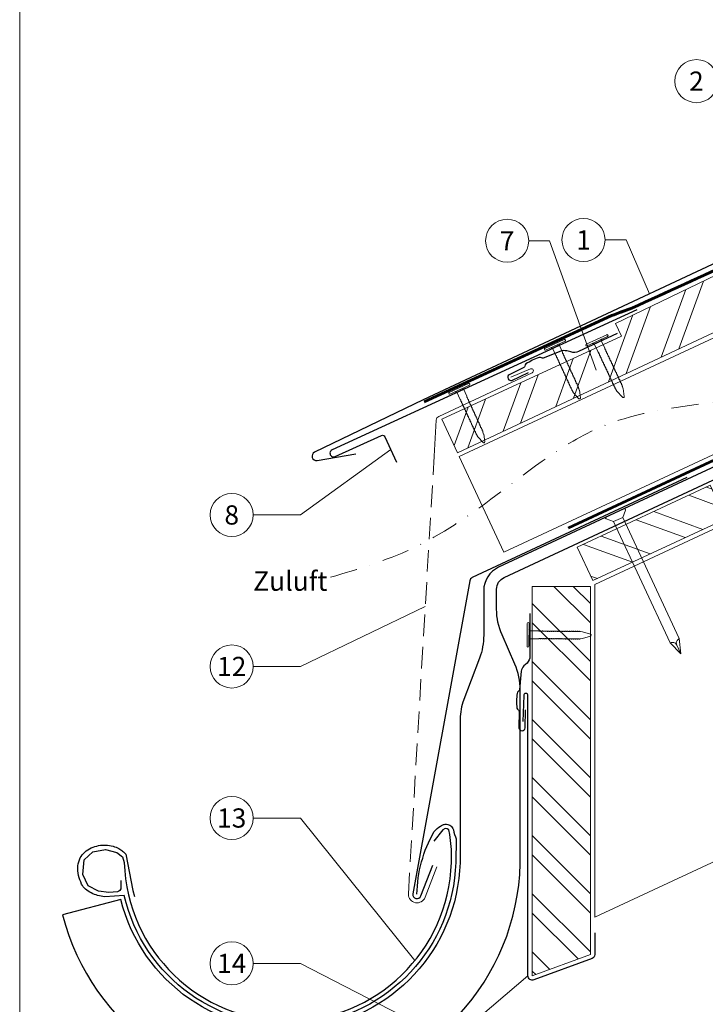
# Model space of a CAD drawing. Units: millimetres. Extents: x -19674 to 48855, y -26687 to -21845.
# Drawn here: x 18635 to 18953, y -26331 to -25874 of the extents above; entities that cross this region are included whole.
import ezdxf
from ezdxf.enums import TextEntityAlignment as Align

# ---------------------------------------------------------------- set-up
doc = ezdxf.new("R2010")
doc.units = ezdxf.units.MM
for name, pattern in [('ACDINTGL', [3, 2, -1]), ('GESTRICHELT', [0.75, 0.5, -0.25]), ('STRICHPUNKT', [25.4, 12.7, -6.35, 0, -6.35]), ('Trennlage', [30, 12, -18])]:
    doc.linetypes.add(name, pattern=pattern)
for name, color, linetype, lineweight, true_color in [('01_PREFA-Dachprodukt', 12, 'Continuous', 25, 0xe1000f), ('01_PREFA-Hafte', 11, 'Continuous', 25, 0xff7f7f), ('01_PREFA-Lochblech', 11, 'Continuous', 15, 0xff7f7f), ('02_Nägel', 11, 'Continuous', 15, 0xff7f7f), ('02_Saumstreifen', 11, 'Continuous', 25, 0xff7f7f), ('02_Zubehör_sonstiges', 11, 'Continuous', 25, 0xff7f7f), ('04_Trennlage', 251, 'Continuous', 25, 0x505f69), ('04_Trennlage_Linie', 251, 'Continuous', 0, 0x505f69), ('04_Unterdach', 251, 'Continuous', 25, 0x505f69), ('04_Unterdach_Linie', 251, 'Continuous', 0, 0x505f69), ('06_Holz', 252, 'Continuous', 15, 0x8296a0), ('06_Holzschfraffur', 254, 'Continuous', 13, 0xdce6eb), ('08_Bemassung', 251, 'Continuous', 5, 0x505f69), ('09_Luft', 252, 'Continuous', 5, 0x8296a0), ('10_Blattrahmen', 18, 'Continuous', 20, 0x000000), ('99_Text_3_DE', 251, 'Continuous', 5, 0x505f69)]:
    doc.layers.add(name, color=color, linetype=linetype, lineweight=lineweight, true_color=true_color)
doc.styles.add('PREFA_Standard', font='arial.ttf', dxfattribs={"height": 20})

# ---------------------------------------------------------------- blocks, each defined once
blk = doc.blocks.new('A$C4F181475')
for p, q in [((-5.08, 0), (5.08, 0)), ((-2.6, -3.7), (-5.43, -0.85)), ((-2.6, -3.7), (-2.6, -72.65)), ((-2.6, -3.7), (2.6, -3.7)), ((2.6, -3.7), (5.43, -0.85)), ((2.6, -3.7), (2.6, -72.65)), ((0, -80.15), (-2.6, -72.65)), ((2.6, -72.65), (0, -80.15)), ((0, -75.14), (0, -80.15))]:
    blk.add_line(p, q)
for centre, start, end in [((-5.08, -0.5), 90, 224.8659), ((5.08, -0.5), 315.1341, 90)]:
    blk.add_arc(centre, 0.5, start, end)
for points in [[(-2.6, -72.65), (-2.29, -72.72), (-1.41, -72.91), (-0.13, -73.7), (-0.04, -74.73), (0, -75.14)], [(2.6, -72.65), (2.29, -72.72), (1.41, -72.91), (0.13, -73.7), (0.04, -74.73), (0, -75.14)]]:
    blk.add_open_spline(points, degree=3, knots=[0, 0, 0, 0, 0.965833, 2.745182, 3.933468, 3.933468, 3.933468, 3.933468])
blk = doc.blocks.new('A$C4BAB4951')
for p, q in [((0, -4.3), (0, 4.3)), ((0.7, -4.3), (0.7, 4.3)), ((-23.67, -0.01), (-23.67, 0.01)), ((-23.39, 0.39), (-20.4, 1.28)), ((-20.32, 1.29), (-19.6, 1.35)), ((-3.67, 1.5), (-0.4, 1.5)), ((-0.4, 1.5), (0, 2)), ((-0.4, -1.5), (-0.4, 1.5)), ((-23.39, -0.39), (-20.4, -1.28)), ((-20.32, -1.29), (-19.6, -1.35)), ((-3.67, -1.5), (-0.4, -1.5)), ((-0.4, -1.5), (0, -2))]:
    blk.add_line(p, q)
at = {"extrusion": (0, 0, -1)}
for centre, radius, start, end in [((-0.35, 4.3), 0.35, 0, 180), ((23.27, 0.01), 0.4, 360, 73.5064), ((20.28, 0.9), 0.4, 73.5064, 85.188), ((19.6, 1.91), 0.553, 244.5196, 270), ((18.58, -0.22), 1.8, 64.5196, 71.6711), ((19.1, 1.33), 0.17, 71.6711, 153.7368), ((18.86, 1.45), 0.0923, 267.8027, 333.7368), ((18.86, 1.91), 0.552, 244.5057, 269.6735), ((17.85, -0.22), 1.8, 64.5196, 71.6711), ((18.36, 1.33), 0.17, 71.6711, 153.7368), ((18.13, 1.45), 0.0923, 267.8027, 333.7368), ((18.13, 1.91), 0.551, 244.4964, 269.3324), ((17.12, -0.22), 1.8, 64.5196, 71.6711), ((17.63, 1.33), 0.17, 71.6711, 153.7368), ((17.39, 1.45), 0.0923, 267.8027, 333.7368), ((17.39, 1.91), 0.552, 244.5062, 269.673), ((16.38, -0.22), 1.8, 64.5196, 71.6711), ((16.89, 1.33), 0.17, 71.6711, 153.7368), ((16.66, 1.45), 0.0923, 267.8027, 333.7368), ((16.66, 1.91), 0.551, 244.4964, 269.3324), ((15.65, -0.22), 1.8, 64.5196, 71.6711), ((16.16, 1.33), 0.17, 71.6711, 153.7368), ((15.93, 1.45), 0.0923, 267.8027, 333.7368), ((15.93, 1.91), 0.552, 244.5057, 269.6735), ((14.91, -0.22), 1.8, 64.5196, 71.6711), ((15.43, 1.33), 0.17, 71.6711, 153.7368), ((15.19, 1.45), 0.0923, 267.8027, 333.7368), ((15.19, 1.91), 0.551, 244.4964, 269.3324), ((14.18, -0.22), 1.8, 64.5196, 71.6711), ((14.69, 1.33), 0.17, 71.6711, 153.7368), ((14.46, 1.45), 0.0923, 267.8027, 333.7368), ((14.46, 1.91), 0.552, 244.5057, 269.6735), ((13.45, -0.22), 1.8, 64.5196, 71.6711), ((13.96, 1.33), 0.17, 71.6711, 153.7368), ((13.72, 1.45), 0.0923, 267.8027, 333.7368), ((13.73, 1.91), 0.551, 244.4964, 269.3324), ((12.71, -0.22), 1.8, 64.5196, 71.6711), ((13.23, 1.33), 0.17, 71.6711, 153.7368), ((12.99, 1.45), 0.0923, 267.8027, 333.7368), ((12.99, 1.91), 0.552, 244.5057, 269.6735), ((11.98, -0.22), 1.8, 64.5196, 71.6711), ((12.49, 1.33), 0.17, 71.6711, 153.7368), ((12.26, 1.45), 0.0923, 267.8027, 333.7368), ((12.25, 1.92), 0.57, 244.7073, 270.3706), ((11.23, -0.22), 1.8, 64.5196, 71.6711), ((11.74, 1.33), 0.17, 71.6711, 153.7368), ((11.51, 1.45), 0.0923, 267.8027, 333.7368), ((11.51, 1.91), 0.551, 244.4964, 269.3324), ((10.5, -0.22), 1.8, 64.5196, 71.6711), ((11.01, 1.33), 0.17, 71.6711, 153.7368), ((10.78, 1.45), 0.0923, 267.8027, 333.7368), ((10.78, 1.91), 0.552, 244.5057, 269.6735), ((9.76, -0.22), 1.8, 64.5196, 71.6711), ((10.28, 1.33), 0.17, 71.6711, 153.7368), ((10.04, 1.45), 0.0923, 267.8027, 333.7368), ((10.04, 1.91), 0.551, 244.4964, 269.3324), ((9.03, -0.22), 1.8, 64.5196, 71.6711), ((9.54, 1.33), 0.17, 71.6711, 153.7368), ((9.31, 1.45), 0.0923, 267.8027, 333.7368), ((9.31, 1.91), 0.552, 244.5062, 269.673), ((8.29, -0.22), 1.8, 64.5196, 71.6711), ((8.81, 1.33), 0.17, 71.6711, 153.7368), ((8.57, 1.45), 0.0923, 267.8027, 333.7368), ((8.58, 1.91), 0.551, 244.4984, 269.3304), ((7.56, -0.22), 1.8, 64.5196, 71.6711), ((8.08, 1.33), 0.17, 71.6711, 153.7368), ((7.84, 1.45), 0.0923, 267.8027, 333.7368), ((7.84, 1.91), 0.552, 244.5057, 269.6735), ((6.83, -0.22), 1.8, 64.5196, 71.6711), ((7.34, 1.33), 0.17, 71.6711, 153.7368), ((7.11, 1.45), 0.0923, 267.8027, 333.7368), ((7.11, 1.91), 0.551, 244.4964, 269.3324), ((6.1, -0.22), 1.8, 64.5196, 71.6711), ((6.61, 1.33), 0.17, 71.6711, 153.7368), ((6.37, 1.45), 0.0923, 267.8027, 333.7368), ((6.37, 1.91), 0.552, 244.5057, 269.6735), ((5.36, -0.22), 1.8, 64.5196, 71.6711), ((5.87, 1.33), 0.17, 71.6711, 153.7368), ((5.64, 1.45), 0.0923, 267.8027, 333.7368), ((5.64, 1.91), 0.552, 244.5057, 269.6735), ((4.62, -0.22), 1.8, 64.5196, 71.6711), ((5.14, 1.33), 0.17, 71.6711, 153.7368), ((4.9, 1.45), 0.0923, 267.8027, 333.7368), ((4.91, 1.9), 0.551, 244.4964, 269.3324), ((3.89, -0.22), 1.8, 64.5196, 71.6711), ((4.41, 1.33), 0.17, 71.6711, 153.7368), ((4.17, 1.45), 0.0923, 267.8027, 333.7368), ((4.17, 1.91), 0.552, 244.5057, 269.6735), ((3.16, -0.22), 1.8, 64.5196, 71.6711), ((3.67, 1.33), 0.17, 71.6711, 90), ((23.27, -0.01), 0.4, 286.4936, 0), ((20.28, -0.9), 0.4, 274.812, 286.4936), ((19.6, -1.91), 0.553, 90, 115.4804), ((18.58, 0.22), 1.8, 288.3289, 295.4804), ((19.1, -1.33), 0.17, 206.2632, 288.3289), ((18.86, -1.45), 0.0923, 26.2632, 92.1973), ((18.86, -1.91), 0.552, 90.3265, 115.4943), ((17.85, 0.22), 1.8, 288.3289, 295.4804), ((18.36, -1.33), 0.17, 206.2632, 288.3289), ((18.13, -1.45), 0.0923, 26.2632, 92.1973), ((18.13, -1.91), 0.551, 90.6676, 115.5036), ((17.12, 0.22), 1.8, 288.3289, 295.4804), ((17.63, -1.33), 0.17, 206.2632, 288.3289), ((17.39, -1.45), 0.0923, 26.2632, 92.1973), ((17.39, -1.91), 0.552, 90.327, 115.4938), ((16.38, 0.22), 1.8, 288.3289, 295.4804), ((16.89, -1.33), 0.17, 206.2632, 288.3289), ((16.66, -1.45), 0.0923, 26.2632, 92.1973), ((16.66, -1.91), 0.551, 90.6676, 115.5036), ((15.65, 0.22), 1.8, 288.3289, 295.4804), ((16.16, -1.33), 0.17, 206.2632, 288.3289), ((15.93, -1.45), 0.0923, 26.2632, 92.1973), ((15.93, -1.91), 0.552, 90.3265, 115.4943), ((14.91, 0.22), 1.8, 288.3289, 295.4804), ((15.43, -1.33), 0.17, 206.2632, 288.3289), ((15.19, -1.45), 0.0923, 26.2632, 92.1973), ((15.19, -1.91), 0.551, 90.6676, 115.5036), ((14.18, 0.22), 1.8, 288.3289, 295.4804), ((14.69, -1.33), 0.17, 206.2632, 288.3289), ((14.46, -1.45), 0.0923, 26.2632, 92.1973), ((14.46, -1.91), 0.552, 90.3265, 115.4943), ((13.45, 0.22), 1.8, 288.3289, 295.4804), ((13.96, -1.33), 0.17, 206.2632, 288.3289), ((13.72, -1.45), 0.0923, 26.2632, 92.1973), ((13.73, -1.91), 0.551, 90.6676, 115.5036), ((12.71, 0.22), 1.8, 288.3289, 295.4804), ((13.23, -1.33), 0.17, 206.2632, 288.3289), ((12.99, -1.45), 0.0923, 26.2632, 92.1973), ((12.99, -1.91), 0.552, 90.3265, 115.4943), ((11.98, 0.22), 1.8, 288.3289, 295.4804), ((12.49, -1.33), 0.17, 206.2632, 288.3289), ((12.26, -1.45), 0.0923, 26.2632, 92.1973), ((12.25, -1.92), 0.57, 89.6294, 115.2927), ((11.23, 0.22), 1.8, 288.3289, 295.4804), ((11.74, -1.33), 0.17, 206.2632, 288.3289), ((11.51, -1.45), 0.0923, 26.2632, 92.1973), ((11.51, -1.91), 0.551, 90.6676, 115.5036), ((10.5, 0.22), 1.8, 288.3289, 295.4804), ((11.01, -1.33), 0.17, 206.2632, 288.3289), ((10.78, -1.45), 0.0923, 26.2632, 92.1973), ((10.78, -1.91), 0.552, 90.3265, 115.4943), ((9.76, 0.22), 1.8, 288.3289, 295.4804), ((10.28, -1.33), 0.17, 206.2632, 288.3289), ((10.04, -1.45), 0.0923, 26.2632, 92.1973), ((10.04, -1.91), 0.551, 90.6676, 115.5036), ((9.03, 0.22), 1.8, 288.3289, 295.4804), ((9.54, -1.33), 0.17, 206.2632, 288.3289), ((9.31, -1.45), 0.0923, 26.2632, 92.1973), ((9.31, -1.91), 0.552, 90.327, 115.4938), ((8.29, 0.22), 1.8, 288.3289, 295.4804), ((8.81, -1.33), 0.17, 206.2632, 288.3289), ((8.57, -1.45), 0.0923, 26.2632, 92.1973), ((8.58, -1.91), 0.551, 90.6696, 115.5016), ((7.56, 0.22), 1.8, 288.3289, 295.4804), ((8.08, -1.33), 0.17, 206.2632, 288.3289), ((7.84, -1.45), 0.0923, 26.2632, 92.1973), ((7.84, -1.91), 0.552, 90.3265, 115.4943), ((6.83, 0.22), 1.8, 288.3289, 295.4804), ((7.34, -1.33), 0.17, 206.2632, 288.3289), ((7.11, -1.45), 0.0923, 26.2632, 92.1973), ((7.11, -1.91), 0.551, 90.6676, 115.5036), ((6.1, 0.22), 1.8, 288.3289, 295.4804), ((6.61, -1.33), 0.17, 206.2632, 288.3289), ((6.37, -1.45), 0.0923, 26.2632, 92.1973), ((6.37, -1.91), 0.552, 90.3265, 115.4943), ((5.36, 0.22), 1.8, 288.3289, 295.4804), ((5.87, -1.33), 0.17, 206.2632, 288.3289), ((5.64, -1.45), 0.0923, 26.2632, 92.1973), ((5.64, -1.91), 0.552, 90.3265, 115.4943), ((4.62, 0.22), 1.8, 288.3289, 295.4804), ((5.14, -1.33), 0.17, 206.2632, 288.3289), ((4.9, -1.45), 0.0923, 26.2632, 92.1973), ((4.91, -1.9), 0.551, 90.6676, 115.5036), ((3.89, 0.22), 1.8, 288.3289, 295.4804), ((4.41, -1.33), 0.17, 206.2632, 288.3289), ((4.17, -1.45), 0.0923, 26.2632, 92.1973), ((4.17, -1.91), 0.552, 90.3265, 115.4943), ((3.16, 0.22), 1.8, 288.3289, 295.4804), ((3.67, -1.33), 0.17, 270, 288.3289), ((-0.35, -4.3), 0.35, 180, 360)]:
    blk.add_arc(centre, radius, start, end, dxfattribs=at)
blk = doc.blocks.new('A$C95b73a1e')
at = {"layer": '01_PREFA-Dachprodukt', "linetype": 'Continuous', "lineweight": -3}
blk.add_lwpolyline([(-8.85, -42.13), (-16.58, -62.66, 0.074981), (-17.91, -71.5), (-17.91, -137.13, -0.870176), (-175.25, -154.22), (-202.3, -161.28, 0.87108), (10.04, -137.52), (10.04, -57, 0.103624), (7.52, -44.98), (1.58, -31.42, -0.103624), (-0.94, -19.4), (-0.94, -10.2, -0.291473), (2.53, -4.77), (154.71, 66.2), (152.43, 71.08), (0, 0, 0.291473), (-6.93, -10.88), (-6.93, -31.58, -0.090251)], format="xyb", close=True, dxfattribs=at)
at = {"layer": '01_PREFA-Dachprodukt', "lineweight": -3}
blk.add_lwpolyline([(-175.16, -145.45), (-175.21, -147.51), (-175.26, -149.19), (-175.74, -150.05), (-176.07, -150.38), (-176.79, -150.58), (-180.82, -151.01), (-185.52, -150.34), (-190.31, -147.85), (-192.85, -142.62), (-192.28, -135.86), (-188.15, -132.08), (-182.4, -130.98), (-177.08, -132.32), (-174.49, -134.43), (-173.64, -137.03, 0.969764), (-21.9, -137.03), (-21.9, -131.07), (-22.58, -124.03), (-23.15, -121.84), (-23.82, -121.37), (-24.86, -121.27), (-25.91, -121.84), (-30.1, -127.17)], format="xyb", dxfattribs=at)
at = {"layer": '02_Zubehör_sonstiges', "lineweight": -3}
blk.add_lwpolyline([(-37.87, -151.74, -0.126579), (-29.98, -122.8, -0.092779), (-26.93, -120.12, -0.008851), (-25.95, -119.57, -0.06923), (-25.3, -119.32, -0.078464), (-24.18, -119.25, -0.069961), (-23.09, -119.51, -0.062579), (-22.22, -119.98, -0.09361), (-21.48, -120.75, -0.080703), (-20.99, -121.86, 0.021585), (-19.71, -126.09), (-19.91, -137.1, -0.878557), (-173.67, -152.27), (-182.68, -152.9, -0.022296), (-185.97, -152.28, -0.062153), (-188.93, -151.18, -0.059375), (-191.62, -149.35, -0.100713), (-193.41, -147.01, -0.05766), (-194.8, -143.06, -0.076993), (-195.11, -138.56, -0.101297), (-194.04, -134.93, -0.085036), (-191.9, -132.16, -0.084239), (-188.94, -130.25, -0.054375), (-185.52, -129.19, -0.062395), (-182.28, -128.98, -0.046774), (-178.82, -129.52, -0.061445), (-176.13, -130.56, -0.04778), (-174.42, -131.7, -0.048174), (-172.96, -133.15), (-169.71, -150.08), (-168.84, -152.83)], format="xyb", dxfattribs=at)

msp = doc.modelspace()

# ---------------------------------------------------------------- hatches: boundary and pattern name
at = {"layer": '06_Holzschfraffur'}
h = msp.add_hatch(dxfattribs=at)
h.set_pattern_fill('ANSI32', color=256, scale=2, angle=24.99224, style=0)
h.set_pattern_definition([(69.99224, (12071.762, -26666.604), (-17.90026, 6.51791), []), (69.99224, (12079.902, -26662.81), (-17.90026, 6.51791), [])])
h.paths.add_polyline_path([(18838.428, -26074.712), (19002.768, -25997.544), (18992.618, -25975.769), (18911.675, -26014.692), (18914.469, -26020.685), (18831.198, -26059.201)])
h = msp.add_hatch(dxfattribs=at)
h.set_pattern_fill('ANSI32', color=256, scale=2, angle=294.99224, style=0)
h.set_pattern_definition([(339.99224, (12105.593, -26739.5), (6.51791, 17.90026), []), (339.99224, (12109.387, -26747.64), (6.51791, 17.90026), [])])
h.paths.add_polyline_path([(18893.947, -26118.612), (18901.174, -26134.11), (18962.891, -26105.346), (18955.66, -26089.835)])
h = msp.add_hatch(dxfattribs=at)
h.set_pattern_fill('ANSI32', color=256, scale=2, angle=270, style=0)
h.set_pattern_definition([(315, (18423.398, -16858.42), (13.470384, 13.470384), []), (315, (18423.398, -16867.4), (13.470384, 13.470384), [])])
h.paths.add_polyline_path([(18900.112, -26307.558), (18900.112, -26136.764), (18873.112, -26136.764), (18873.112, -26317.558)])

# ---------------------------------------------------------------- linework, layer by layer
at = {"layer": '01_PREFA-Dachprodukt'}
for p, q in [((19112.416, -25914.183, 0), (18822.508, -26050.242, 0)), ((18943.678, -25998.891, 0), (18943.677, -25998.891, 0)), ((18822.508, -26050.242, 0), (18772.164, -26074.527, 0)), ((18773.304, -26078.331, 0), (18791.339, -26075.224, 0))]:
    msp.add_line(p, q, dxfattribs=at)
at = {"layer": '01_PREFA-Dachprodukt', "ltscale": 10, "elevation": 0}
for points in [[(18944.77, -26086.289), (18845.259, -26132.663, 0.2432145), (18844.136, -26134.118), (18817.638, -26279.437, 0.871937), (18821.495, -26280.345), (18826.939, -26266.219)], [(18902.112, -26297.558), (18902.112, -26307.558, -0.3137494), (18900.806, -26309.433), (18873.806, -26319.433, -0.5223604), (18871.112, -26317.558), (18871.112, -26187.456, 1), (18869.112, -26187.456), (18868.793, -26199.452)]]:
    msp.add_lwpolyline(points, format="xyb", dxfattribs=at)
at = {"layer": '01_PREFA-Dachprodukt'}
msp.add_arc((18772.965, -26076.36, 0), 2, 113.61733, 279.77458, dxfattribs=at)
at = {"layer": '01_PREFA-Hafte', "elevation": 0}
for points in [[(18912.482, -26019.401), (18894.547, -26027.696, -0.182881), (18891.028, -26027.982), (18889.068, -26027.512, 0.119736), (18886.289, -26027.526), (18878.179, -26030.815, -0.282746), (18877.45, -26030.744, 0.250134), (18876.241, -26030.551, 0.060972), (18870.176, -26033.508, 0.250134), (18869.584, -26034.579, -0.282746), (18869.191, -26035.198), (18862.376, -26038.529, 0.867363), (18863.667, -26041.177), (18871.284, -26037.454)], [(18871.994, -26149.354), (18871.994, -26169.116, -0.182881), (18870.721, -26172.409), (18869.127, -26173.643, 0.119736), (18867.887, -26176.13), (18867.17, -26184.852, -0.282746), (18866.778, -26185.471, 0.250134), (18866.061, -26186.463, 0.060972), (18865.968, -26193.21, 0.250134), (18866.657, -26194.221, -0.282746), (18867.033, -26194.851), (18866.937, -26202.436, 0.867363), (18869.882, -26202.476), (18869.99, -26193.999)]]:
    msp.add_lwpolyline(points, format="xyb", dxfattribs=at)
at = {"layer": '01_PREFA-Lochblech', "linetype": 'ACDINTGL', "ltscale": 5}
msp.add_line((18815.629, -26279.625, 0), (18827.566, -26076.395, 0), dxfattribs=at)
at = {"layer": '01_PREFA-Lochblech', "ltscale": 5}
msp.add_line((18828.805, -26266.938, 0), (18823.361, -26281.064, 0), dxfattribs=at)
at = {"layer": '01_PREFA-Lochblech', "ltscale": 5, "elevation": 0}
msp.add_lwpolyline([(18827.566, -26076.395), (18828.553, -26059.595, -0.2753346), (18829.703, -26057.9), (18873.056, -26037.627, 0.9832559), (18872.239, -26035.802), (18863.119, -26039.697)], format="xyb", dxfattribs=at)
at = {"layer": '01_PREFA-Lochblech', "ltscale": 5}
msp.add_arc((18819.629, -26279.625, 0), 4, 180, 338.92572, dxfattribs=at)
at = {"layer": '02_Saumstreifen', "elevation": 0}
msp.add_lwpolyline([(18921.572, -26008.393), (18780.299, -26073.371, 1), (18781.762, -26076.551), (18803.112, -26066.731, -0.4142136), (18804.769, -26067.344), (18810.202, -26079.155)], format="xyb", dxfattribs=at)
at = {"layer": '04_Trennlage', "linetype": 'Trennlage', "ltscale": 0.5, "const_width": 1, "flags": 128}
msp.add_lwpolyline([(18822.967, -26051.148), (18909.891, -26011.086, 0.0065859), (18914.367, -26009.418), (18919.263, -26007.685, 0.0010752), (19016.79, -25962.935), (19263.487, -25847.95)], format="xyb", dxfattribs=at)
at = {"layer": '04_Trennlage_Linie', "ltscale": 5, "flags": 128}
for points in [[(18822.758, -26050.694), (18909.701, -26010.622, 0.0066268), (18914.193, -26008.949), (18919.097, -26007.214, 0.0010649), (19016.579, -25962.482), (19263.487, -25847.398)], [(18823.177, -26051.602), (18910.08, -26011.549, 0.0065452), (18914.541, -26009.887), (18919.43, -26008.157, 0.0010855), (19017.001, -25963.389), (19263.487, -25848.501)]]:
    msp.add_lwpolyline(points, format="xyb", dxfattribs=at)
at = {"layer": '04_Unterdach', "linetype": 'Trennlage', "ltscale": 0.5, "const_width": 1, "elevation": 0}
msp.add_lwpolyline([(18889.782, -26109.675), (19263.487, -25935.488)], dxfattribs=at)
at = {"layer": '04_Unterdach_Linie', "ltscale": 5, "elevation": 0}
for points in [[(18889.57, -26109.222), (19263.487, -25934.936)], [(18889.993, -26110.128), (19263.487, -25936.039)]]:
    msp.add_lwpolyline(points, dxfattribs=at)
at = {"layer": '06_Holz', "elevation": 0}
for points in [[(18859.945, -26120.874), (18839.242, -26076.476), (19263.487, -25878.648)], [(19263.487, -25932.699), (18859.945, -26120.874)], [(19263.487, -26121.792), (18902.112, -26290.304), (18902.112, -26135.831), (19263.487, -25967.319)], [(18838.428, -26074.712), (19002.768, -25997.544), (18992.618, -25975.769), (18911.675, -26014.692), (18914.469, -26020.685), (18831.198, -26059.201), (18838.428, -26074.712)], [(18873.112, -26136.764), (18900.112, -26136.764), (18900.112, -26307.558), (18873.112, -26317.558), (18873.112, -26136.764)]]:
    msp.add_lwpolyline(points, dxfattribs=at)
msp.add_lwpolyline([(18893.947, -26118.612), (18901.174, -26134.11), (18962.891, -26105.346), (18955.66, -26089.835), (18893.947, -26118.612)], close=True, dxfattribs=at)
at = {"layer": '08_Bemassung'}
for p, q in [((18871.451, -25976.373, 0), (18881.158, -25976.373, 0)), ((18881.158, -25976.373, 0), (18902.785, -26036.376, 0)), ((18906.865, -25975.961, 0), (18916.571, -25975.961, 0)), ((18916.571, -25975.961, 0), (18927.522, -26000.957, 0)), ((18765.643, -26103.614, 0), (18807.486, -26073.25, 0)), ((18743.713, -26103.614, 0), (18765.643, -26103.614, 0)), ((18765.643, -26173.939, 0), (18823.475, -26146.054, 0)), ((18743.713, -26173.939, 0), (18765.643, -26173.939, 0)), ((18743.713, -26244.263, 0), (18765.643, -26244.263, 0)), ((18765.643, -26244.263, 0), (18818.644, -26310.451, 0)), ((18743.713, -26311.735, 0), (18765.643, -26311.735, 0)), ((18765.643, -26311.735, 0), (18817.543, -26338.581, 0)), ((18765.643, -26406.897, 0), (18871.112, -26317.558, 0))]:
    msp.add_line(p, q, dxfattribs=at)
for centre in [(18949.216, -25902.279, 0), (18861.455, -25976.373, 0), (18896.869, -25975.961, 0), (18733.717, -26103.614, 0), (18733.717, -26173.939, 0), (18733.717, -26244.263, 0), (18733.717, -26311.735, 0)]:
    msp.add_circle(centre, 9.996, dxfattribs=at)
at = {"layer": '09_Luft', "linetype": 'STRICHPUNKT'}
msp.add_open_spline([(18779.506, -26132.532, 0), (18792.397, -26128.699, 0), (18820.125, -26120.457, 0), (18860.417, -26092.353, 0), (18914.557, -26047.964, 0), (19010.504, -26056.604, 0), (19073.112, -25962.874, 0), (19185.473, -25976.148, 0), (19228.502, -25910.011, 0), (19260.856, -25897.016, 0), (19263.487, -25896.093, 0)], degree=3, knots=[0, 0, 0, 0, 40.0663665, 86.1805021, 146.6110988, 244.7291826, 342.8128231, 441.3441239, 539.5286764, 548.0302269, 548.0302269, 548.0302269, 548.0302269], dxfattribs=at)
at = {"layer": '10_Blattrahmen'}
msp.add_lwpolyline([(18635.385, -26677.44), (19370.384, -26677.44), (19370.384, -25637.941), (18635.385, -25637.941)], close=True, dxfattribs=at)

# ---------------------------------------------------------------- block references
msp.add_blockref('A$C95b73a1e', (18857.503, -26127.882, 0))
at = {"layer": '02_Nägel'}
for name, p, xscale, yscale, zscale, rotation in [('A$C4BAB4951', (18883.805, -26025.023), 1.149999999999999, 1.149999999999999, 1.149999999999999, 114.7000000000152), ('A$C4BAB4951', (18903.247, -26022.974, 0), 1.219999999999999, 1.219999999999999, 1.219999999999999, 115.0747522746721), ('A$C4BAB4951', (18839.42, -26045.437), 1.149999999999999, 1.149999999999999, 1.149999999999999, 114.7000000000152), ('A$C4F181475', (18911.527, -26102.695, 0), 0.9000000000000004, 0.9000000000000004, 0.9000000000000004, 24.99999999999996), ('A$C4BAB4951', (18871.557, -26159.235, 0), 1.219999999999999, 1.219999999999999, 1.219999999999999, 179.5419303646603)]:
    msp.add_blockref(name, p, dxfattribs=dict(at, xscale=xscale, yscale=yscale, zscale=zscale, rotation=rotation))

# ---------------------------------------------------------------- texts
at = {"layer": '08_Bemassung', "style": 'PREFA_Standard'}
for s, p in [('2', (18949.216, -25902.279, 0)), ('7', (18861.455, -25976.373, 0)), ('1', (18896.869, -25975.961, 0)), ('8', (18733.717, -26103.614, 0)), ('12', (18733.717, -26173.939, 0)), ('13', (18733.717, -26244.263, 0)), ('14', (18733.717, -26311.735, 0))]:
    msp.add_text(s, height=8.925, dxfattribs=at).set_placement(p, align=Align.MIDDLE_CENTER)
at = {"layer": '99_Text_3_DE', "linetype": 'GESTRICHELT', "style": 'PREFA_Standard'}
msp.add_text('Zuluft', height=9, dxfattribs=at).set_placement((18743.66, -26138.821, 0))

doc.saveas('drawing.dxf')
